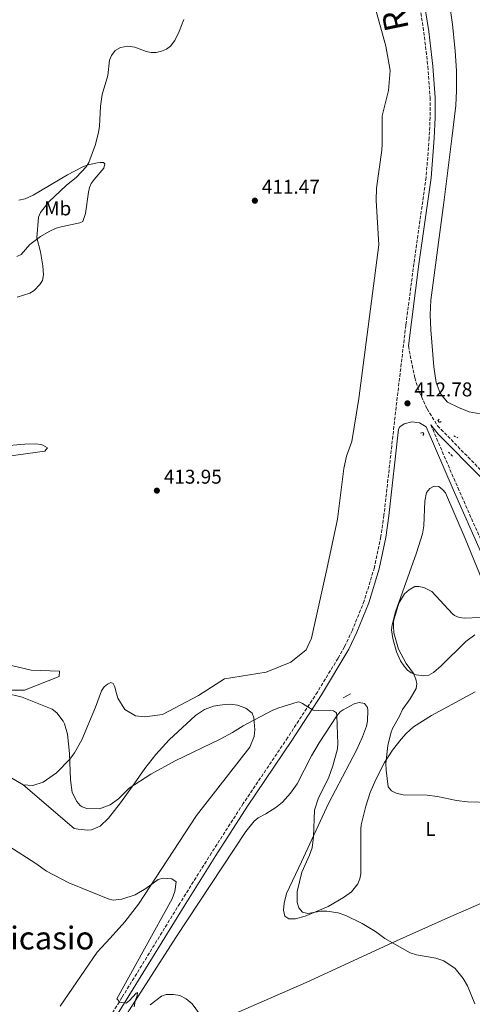
# Model space of a CAD drawing. Units: metres. Extents: x 628726 to 632202, y 4685664 to 4688041.
# Drawn here: x 630694 to 630921, y 4686020 to 4686516 of the extents above; entities that cross this region are included whole.
import ezdxf
from ezdxf.enums import TextEntityAlignment as Align

# ---------------------------------------------------------------- set-up
doc = ezdxf.new("R2010")
doc.units = ezdxf.units.M
doc.header["$MEASUREMENT"] = 0
doc.linetypes.add('DGN Style 2', pattern=[1.7399219301090239, 1.043953158065414, -0.6959687720436097])
doc.linetypes.add('DGN Style 3', pattern=[2.435890702152634, 1.739921930109024, -0.6959687720436097])
for name, color, linetype, lineweight in [('Acueducto', 4, 'Continuous', 13), ('Camino', 7, 'DGN Style 3', 0), ('Cota de punto acotado terreno', 7, 'Continuous', 0), ('Curva de nivel intermedia', 30, 'Continuous', 0), ('Etiqueta de uso rústico', 92, 'Continuous', 0), ('Línea  de bancal', 1, 'Continuous', 13), ('Línea de cambio de uso (parcela vista)', 92, 'Continuous', 0), ('Margen derecho', 7, 'Continuous', 0), ('Pontón-alcantarilla (pasos de agua)', 1, 'DGN Style 2', 0), ('Punto acotado terreno (símbolo)', 7, 'Continuous', 0), ('Texto de Cañada', 51, 'Continuous', 0), ('Texto de rotulación de espacio menor sin especificar', 7, 'Continuous', 0)]:
    doc.layers.add(name, color=color, linetype=linetype, lineweight=lineweight)
doc.styles.add('Style-Arial', font='arial.ttf')

# ---------------------------------------------------------------- blocks, each defined once
blk = doc.blocks.new('5PATER')
at = {"layer": 'Acueducto', "linetype": 'Continuous', "lineweight": 0}
h = blk.add_hatch(color=51, dxfattribs=at)
edge = h.paths.add_edge_path()
edge.add_ellipse((0, 0), major_axis=(-0.1095731443231308, -0.1110710700762829), ratio=0.9994222409660317, start_angle=0, end_angle=360)

msp = doc.modelspace()

# ---------------------------------------------------------------- linework, layer by layer
at = {"layer": 'Camino', "color": 7, "linetype": 'DGN Style 3', "lineweight": 0}
for points in [[(630893.1499999987, 4686533.350000001, 410.5800000000017), (630896.9100000005, 4686509.280000002, 410.8699999999954), (630898.949999999, 4686491.960000001, 411.2200000000012), (630900.050000001, 4686476.370000003, 411.3500000000058), (630900.050000001, 4686466.430000001, 411.3200000000071), (630899.6099999985, 4686456.080000003, 411.3800000000047), (630898.0300000004, 4686436.190000003, 411.5200000000041), (630891.8999999971, 4686392.870000001, 411.7899999999937), (630887.8500000014, 4686361.930000002, 412.2599999999947), (630882.6799999991, 4686318.320000002, 413.2700000000041), (630876.8500000021, 4686266.399999999, 413.9400000000023), (630875.3200000009, 4686255.590000001, 414.0299999999991), (630872.0300000008, 4686240.059999999, 413.9700000000012), (630866.8899999999, 4686223.25, 413.6600000000035), (630860.9499999988, 4686208.52, 413.1499999999942), (630857.0199999993, 4686200.239999998, 412.7599999999949), (630853.739999998, 4686194.440000002, 412.3999999999942), (630843.3400000001, 4686177.450000001, 410.9499999999972), (630828.3999999978, 4686154.510000004, 408.9199999999984), (630806.0500000004, 4686121.38, 406.9900000000052), (630790.1000000002, 4686096.590000001, 406.1999999999971), (630774.1499999977, 4686071.160000001, 405.6699999999984), (630745.0199999989, 4686023.789999999, 405.0399999999937), (630696.5699999991, 4685945.580000003, 404.4199999999984)], [(630889.1200000009, 4686351.450000001, 412.5399999999935), (630892.3399999996, 4686335.469999999, 412.75), (630894.690000001, 4686328.230000001, 412.8600000000007), (630898.5199999999, 4686319.870000003, 413.0000000000001), (630903.8199999996, 4686311.350000001, 413.1499999999942), (630927.7299999993, 4686286.780000002, 413.6199999999953), (630930.7199999976, 4686283.350000001, 413.6699999999984), (630935.9200000011, 4686276.600000001, 413.8000000000029), (630939.1199999996, 4686272.470000001, 413.8999999999942), (630941.1299999993, 4686269.239999998, 414.0099999999947), (630943.8699999994, 4686273.38, 414.2200000000012), (630945.7600000005, 4686275.45, 414.179999999993), (630952.3799999988, 4686279.190000001, 413.979999999996), (630978.8000000009, 4686290.430000001, 413.6900000000023), (630983.5899999987, 4686292.13, 413.6900000000023), (630988.780000001, 4686293.390000002, 413.6900000000023), (630995.9800000006, 4686293.760000003, 413.6999999999972), (631019.6199999999, 4686293.63, 414.5599999999977), (631034.3000000004, 4686289.690000002, 414.7299999999958), (631039.3399999985, 4686288.920000002, 414.7799999999988), (631050.260000002, 4686288.199999999, 415.1699999999984)], [(630900.4099999988, 4686311.780000003, 413.1600000000035), (630913.9899999973, 4686280.230000001, 413.8399999999966), (630956.7799999998, 4686183.7, 415.7899999999936), (630981.1299999978, 4686127.330000004, 416.6499999999942), (630995.3099999977, 4686095.370000003, 418.2100000000063), (631028.699999999, 4686018.830000004, 420.4600000000065), (631044.2899999995, 4685983.84, 421.3200000000071), (631063.2800000019, 4685940.32, 423.0200000000041), (631111.4899999979, 4685830.77, 425.9999999999999), (631166.1299999993, 4685708.080000003, 429.5500000000029)]]:
    msp.add_polyline3d(points, dxfattribs=at)
at = {"layer": 'Curva de nivel intermedia', "color": 30, "linetype": 'Continuous', "lineweight": 0, "flags": 128}
for points, elevation in [([(630692.2599999995, 4686375.939999999), (630698.7000000014, 4686378.039999999), (630700.8099999991, 4686379.369999998), (630703.7400000017, 4686382.31), (630705.0899999995, 4686384.410000001), (630705.5099999999, 4686387.249999999), (630705.17, 4686391.710000001), (630704.0500000002, 4686398.81), (630702.2500000009, 4686405.899999999), (630703.0900000012, 4686416.210000001), (630704.1399999995, 4686418.48), (630708.2099999998, 4686423.939999999), (630716.9699999995, 4686432.099999999), (630722.2600000004, 4686436.380000001), (630727.1100000006, 4686441.570000002), (630728.4200000004, 4686443.699999999), (630731.7799999998, 4686452.779999998), (630733.2700000008, 4686458.920000001), (630733.7300000011, 4686461.769999998), (630734.2200000007, 4686472.079999999), (630735.1300000004, 4686477.96), (630737.9800000002, 4686487.470000001), (630738.7600000004, 4686495.220000001), (630739.8100000009, 4686497.539999997), (630741.57, 4686499.960000001), (630744.3799999995, 4686501.519999999), (630747.9600000003, 4686502.12), (630751.5600000012, 4686501.76), (630757.2100000017, 4686499.509999999), (630759.7300000008, 4686498.970000001), (630762.3200000013, 4686499.009999999), (630764.9100000019, 4686499.63), (630767.4900000015, 4686500.77), (630769.5000000007, 4686502.249999999), (630771.5999999996, 4686505.03), (630773.8500000006, 4686509.509999999), (630776.1200000015, 4686515.569999998)], 410.0000000000001), ([(630930.6999999997, 4686121.970000002), (630918.9100000014, 4686122.32), (630913.3000000011, 4686122.970000001), (630903.8500000008, 4686124.869999998), (630898.5100000009, 4686125.599999999), (630886.5000000013, 4686125.840000001), (630883.0600000013, 4686126.529999999), (630880.690000002, 4686127.83), (630879.0100000012, 4686129.740000002), (630877.9200000004, 4686138.09), (630877.8700000013, 4686141.439999999), (630878.8200000012, 4686150.529999998), (630880.3800000015, 4686156.720000001), (630881.2000000017, 4686159.08), (630884.6700000007, 4686165.249999999), (630886.1200000013, 4686168.619999999), (630889.9700000003, 4686174.050000001), (630893.0599999994, 4686179.289999999), (630893.360000001, 4686181.559999999), (630892.8899999994, 4686184), (630891.6600000003, 4686186.74), (630887.99, 4686191.850000001), (630884.2100000002, 4686199.069999999), (630881.8900000001, 4686207.179999999), (630881.5700000006, 4686210.5), (630881.6900000012, 4686213.100000001), (630884.3900000014, 4686222.080000001), (630887.1500000019, 4686226.88), (630889.4699999996, 4686228.8), (630892.3700000009, 4686230.529999999), (630894.4600000008, 4686230.560000001), (630896.9100000005, 4686230.09), (630900.9600000007, 4686227.99), (630911.3000000007, 4686216.800000001), (630912.2900000009, 4686215.949999999), (630914.5999999997, 4686214.98), (630917.3800000004, 4686214.529999998), (630925.1900000002, 4686214.869999997)], 415), ([(630865.9300000009, 4686061.109999999), (630857.6800000009, 4686065.180000001), (630853.8099999997, 4686066.38), (630848.100000001, 4686067.279999998), (630845.0900000001, 4686067.23), (630838.6100000005, 4686066.179999999), (630835.8099999997, 4686066.749999999), (630834.0300000005, 4686068.92), (630833.2600000015, 4686071.57), (630833.19, 4686077.239999998), (630835.5400000014, 4686086.91), (630839.4200000018, 4686095.349999998), (630840.7100000014, 4686099.099999999), (630841.3600000018, 4686104.680000001), (630841.9699999997, 4686118.02), (630843.8200000006, 4686123.810000001), (630849.070000001, 4686134.619999998), (630851.1000000006, 4686140.38), (630853.4000000005, 4686148.869999999), (630853.6399999997, 4686151.359999999), (630853.1600000013, 4686165.42), (630852.9600000002, 4686166.92), (630851.4400000003, 4686168.069999999), (630843.6999999998, 4686168.11), (630841.2200000011, 4686168.4), (630835.8900000001, 4686171.659999999), (630834.4500000007, 4686172.380000002), (630833.6100000002, 4686172.46), (630823.5200000006, 4686169.33), (630820.6900000009, 4686168.159999999), (630806.0300000003, 4686160.539999999), (630800.7100000005, 4686157.17), (630794.4000000006, 4686153.800000001), (630771.8000000007, 4686142.869999998), (630759.5200000008, 4686136.220000001), (630748.6700000011, 4686129.090000001), (630743.3800000004, 4686123.739999999), (630739.1000000001, 4686120.720000001), (630733.6799999997, 4686118.690000001), (630727.3200000006, 4686118.88), (630724.9600000003, 4686119.73), (630724.0500000005, 4686120.409999999), (630722.3200000006, 4686122.380000001), (630719.9900000015, 4686127.01), (630719.1700000013, 4686133.38), (630718.6500000004, 4686146.59), (630717.6300000012, 4686156.270000001), (630716.1400000004, 4686161.449999999), (630715.4699999997, 4686162.770000001), (630712.3700000017, 4686166.999999999), (630709.9900000013, 4686168.800000001), (630694.7899999998, 4686174.869999999), (630686.6600000005, 4686176.949999998)], 410.0000000000001), ([(630751.2599999994, 4686019.24), (630751.7100000009, 4686022.09), (630752.7500000002, 4686024.869999998), (630752.8100000008, 4686026.300000001), (630752.1500000014, 4686026.119999998), (630748.8800000012, 4686022.289999999), (630747.1199999999, 4686021.009999998), (630743.9300000003, 4686021.539999999), (630742.4800000018, 4686023.279999999), (630770.2800000008, 4686073.400000001), (630771.7200000003, 4686077.109999999), (630772.3100000004, 4686082.06), (630770.110000001, 4686083.609999999), (630765.7700000004, 4686083.899999999), (630763.3200000006, 4686083.249999999), (630757.1, 4686078.630000001), (630751.74, 4686075.52), (630744.9900000021, 4686073.230000001), (630740.5700000008, 4686072.88), (630738.120000001, 4686073.449999998), (630718.3799999999, 4686081.57), (630707.0300000019, 4686087.38), (630701.7400000013, 4686091.180000001), (630688.1900000017, 4686099.99)], 405.0000000000001), ([(630922.5599999992, 4686020.609999998), (630918.9000000004, 4686029.770000001), (630916.6100000015, 4686033.480000001), (630912.6399999995, 4686038.460000001), (630906.8799999994, 4686042.220000001), (630903.0100000004, 4686043.669999998), (630893.2500000015, 4686045.350000001), (630890.0199999996, 4686046.3), (630877.27, 4686053.460000001), (630872.5600000005, 4686056.970000001), (630865.9300000009, 4686061.109999999)], 410.0000000000001), ([(630787.8200000003, 4686010.55), (630780.3100000002, 4686020.630000001), (630777.4100000011, 4686023.220000001), (630774.1800000012, 4686024.789999999), (630770.9900000016, 4686025.460000001), (630767.3500000006, 4686025.34), (630764.9800000011, 4686024.49), (630759.2800000014, 4686020.21)], 405.0000000000001)]:
    msp.add_lwpolyline(points, dxfattribs=dict(at, elevation=elevation))
at = {"layer": 'Línea  de bancal', "color": 1, "linetype": 'Continuous', "lineweight": 13, "elevation": 398.3899999999995, "flags": 128}
msp.add_lwpolyline([(630860.0300000005, 4686176.520000001), (630856.3799999983, 4686174.54)], dxfattribs=at)
at = {"layer": 'Línea de cambio de uso (parcela vista)', "color": 92, "linetype": 'Continuous', "lineweight": 0, "extrusion": (-0.2181363655840418, -0.3480302281577611, 0.9117518775951284), "elevation": -1768121.729411095, "flags": 128}
msp.add_lwpolyline([(-1954342.807873118, 3925816.048763157), (-1954324.859210389, 3925815.39141528), (-1954306.222016561, 3925816.048763157)], dxfattribs=at)
at = {"layer": 'Línea de cambio de uso (parcela vista)', "color": 92, "linetype": 'Continuous', "lineweight": 0}
for points in [[(630932.7000000002, 4686316.060000001, 409.9199999999983), (630919.6500000004, 4686318.300000001, 410.5599999999977), (630914.2599999999, 4686320.480000001, 410.7799999999988), (630908.8600000005, 4686323.199999999, 411.6399999999995), (630906.9199999999, 4686325.32, 412.0599999999977), (630905.1299999999, 4686327.699999999, 412.0599999999977), (630903.0599999997, 4686333.029999999, 412.179999999993), (630902.0099999999, 4686340.970000001, 412.1000000000058), (630900.4699999997, 4686359.550000001, 411.9100000000035), (630900.1600000003, 4686367.060000001, 411.8399999999965), (630900.4299999997, 4686374.529999999, 411.7599999999948), (630906.9000000004, 4686423.51, 411.070000000007), (630911.0199999996, 4686455.75, 411.0500000000029), (630912.9600000001, 4686472.369999999, 410.9600000000065), (630913.3799999999, 4686479.850000001, 410.8300000000018), (630913.2699999996, 4686489.859999999, 410.6100000000006), (630912.6200000001, 4686499.880000001, 410.3899999999995), (630911.2800000003, 4686513.060000001, 410.2299999999959), (630909.0300000003, 4686529.480000001, 410.1399999999995)], [(630695.3200000003, 4686130.83, 406.9499999999971), (630700.2300000006, 4686130.460000001, 407.2200000000012), (630705.4199999999, 4686132.17, 408.2899999999936), (630712.1500000004, 4686136.779999999, 408.8300000000018), (630718.8600000005, 4686143.65, 409.8999999999942), (630721.2000000002, 4686146.960000001, 410.2200000000012), (630724.8799999999, 4686153.470000001, 410.9199999999983), (630731.6799999997, 4686169.859999999, 412.4700000000012), (630734.7699999996, 4686177.980000001, 412.8999999999942), (630736.1699999999, 4686180.039999999, 413.2200000000012), (630737.7999999998, 4686181.449999999, 413.4900000000052), (630739.4900000002, 4686182.33, 413.8099999999977), (630740.6799999997, 4686181.680000001, 413.9700000000012), (630741.4199999999, 4686180.119999999, 414.0200000000041), (630742.0099999999, 4686177.810000001, 414.2899999999936), (630743.0499999998, 4686174.32, 414.3500000000058), (630746.4500000002, 4686168.74, 414.3999999999942), (630751.7999999998, 4686165.5, 414.6100000000006), (630756.6100000005, 4686165.029999999, 414.6100000000006), (630765.4100000003, 4686166.199999999, 414.6100000000006), (630783.5700000003, 4686175.720000001, 414.6100000000006), (630796.5999999996, 4686184.100000001, 415.5800000000018), (630817.5199999996, 4686187.5, 415.2599999999948), (630829.9800000006, 4686192.430000001, 415.2599999999948), (630837.7599999999, 4686198.630000001, 415.7400000000052), (630840.3499999996, 4686204.470000001, 415.5800000000018), (630848.0899999999, 4686239.279999999, 415.8999999999942), (630853.4199999999, 4686264.350000001, 415.3600000000006), (630856.7400000002, 4686289.810000001, 415.3099999999977), (630858.0499999998, 4686296.050000001, 415.0399999999936), (630860.7400000002, 4686303.470000001, 414.8800000000047), (630864.2800000003, 4686324.970000001, 414.8800000000047), (630874.2699999996, 4686402.289999999, 411.5599999999977), (630872.8700000001, 4686424.52, 411.0800000000018), (630873.0999999996, 4686430.810000001, 411.0800000000018), (630875.7599999999, 4686449.91, 411.0800000000018), (630875.9900000002, 4686452.67, 411.0800000000018), (630875.9800000006, 4686467.109999999, 411.0800000000018), (630879.1399999997, 4686479.859999999, 411.0800000000018), (630879.9199999999, 4686489.930000001, 411.0800000000018), (630877.8600000005, 4686502.15, 411.0800000000018), (630872.8499999996, 4686519.710000001, 411.0800000000018)], [(630693.2000000002, 4686424.74, 407.3300000000018), (630696.3700000001, 4686425.41, 407.429999999993), (630700.4100000003, 4686427.24, 408.6100000000006), (630717.5999999996, 4686437.470000001, 409.6399999999995), (630725.0099999999, 4686441.430000001, 410.0099999999948), (630727.3300000001, 4686442.300000001, 410.1000000000058), (630732.5199999996, 4686443.52, 410.3800000000047), (630734.1399999997, 4686443.74, 410.5399999999936), (630735.6900000004, 4686443.630000001, 410.7599999999948), (630736.4199999999, 4686443.029999999, 410.8600000000006), (630735.9199999999, 4686440.930000001, 411.0800000000018), (630731.1100000005, 4686435.100000001, 411.5), (630729.6299999999, 4686433.09, 411.570000000007), (630728.7100000001, 4686431.15, 411.6100000000006), (630728.1399999997, 4686428.869999999, 411.6100000000006), (630726.79, 4686418.08, 411.7200000000012), (630725.4000000004, 4686414.050000001, 411.6100000000006), (630723.8399999999, 4686413.33, 411.6100000000006), (630714.4100000003, 4686411.42, 410.9700000000012), (630712.0099999999, 4686410.689999999, 410.8899999999995), (630708.5099999999, 4686409.050000001, 410.7599999999948), (630704.1399999997, 4686406.560000001, 410.0299999999988), (630698.7100000001, 4686402.41, 409.3600000000006), (630694.3899999997, 4686397.439999999, 408.6100000000006), (630692.0999999996, 4686396.480000001, 408.2899999999936)], [(630658.6799999997, 4686291.980000001, 411.929999999993), (630659.3700000001, 4686294.130000001, 411.6999999999971), (630661.25, 4686295.689999999, 411.5099999999948), (630672.3200000003, 4686298.710000001, 411.0800000000018), (630684.2699999996, 4686301.050000001, 411.0800000000018), (630696.2100000001, 4686302.15, 411.2299999999959), (630701.7699999996, 4686302.27, 411.5800000000018), (630704.2400000002, 4686301.970000001, 411.820000000007), (630705.25, 4686301.66, 411.929999999993), (630707.54, 4686300.279999999, 412.5099999999948), (630706.3399999999, 4686298.51, 412.5800000000018), (630658.6799999997, 4686291.980000001, 411.929999999993)], [(630931.0099999999, 4686222.300000001, 414.8699999999953), (630917.7100000001, 4686254.640000001, 414.070000000007), (630907.7999999998, 4686277.609999999, 413.7100000000065), (630906.4900000002, 4686279.140000001, 413.7100000000065), (630904.4400000004, 4686280.880000001, 413.7100000000065), (630902.0999999996, 4686280.960000001, 413.7100000000065), (630899.8399999999, 4686279.710000001, 413.7100000000065), (630898.2599999999, 4686277.75, 413.7100000000065), (630897.4800000006, 4686273.470000001, 413.820000000007), (630896.9500000002, 4686260.960000001, 413.8999999999942), (630896.1600000003, 4686257.029999999, 413.9400000000023), (630893.2599999999, 4686247.460000001, 414.1000000000058), (630882.6299999999, 4686217.850000001, 414.5599999999977), (630880.9000000004, 4686211.24, 414.5599999999977), (630880.6299999999, 4686208.76, 414.6000000000058), (630881.2400000002, 4686204.41, 414.6699999999983), (630883.1399999997, 4686197.67, 414.5), (630885.1900000004, 4686193.119999999, 414.429999999993), (630887.0899999999, 4686190.380000001, 414.4499999999971), (630888.7100000001, 4686188.51, 414.5), (630890.5700000003, 4686187.119999999, 414.5599999999977), (630893, 4686186.119999999, 414.6399999999995), (630896.9699999997, 4686185.65, 414.7700000000041), (630899.4400000004, 4686186, 414.8699999999953), (630901.8200000003, 4686187.289999999, 414.9900000000052), (630905.6500000004, 4686190.550000001, 415.179999999993), (630918.04, 4686202.880000001, 415.5899999999965), (630922.6299999999, 4686206.279999999, 415.5599999999977)], [(630679.9199999999, 4686178.449999999, 409.7400000000052), (630674.8600000005, 4686178.880000001, 409.7400000000052), (630670.2400000002, 4686180.65, 409.9600000000065), (630667.0899999999, 4686183.65, 410.2799999999988), (630664.6900000004, 4686187.25, 410.9199999999983), (630661.2199999997, 4686196.230000001, 412.1000000000058), (630661.54, 4686196.779999999, 412.2100000000065), (630662.8899999997, 4686196.640000001, 412.320000000007), (630669.5, 4686195.49, 412.7400000000052), (630699.4000000004, 4686188.460000001, 413.820000000007), (630713.5700000003, 4686187.91, 413.2799999999988), (630713.5, 4686185.33, 412.7400000000052), (630696.0599999997, 4686178.470000001, 410.6000000000058), (630679.9199999999, 4686178.449999999, 409.7400000000052)], [(630922.7300000006, 4686177.630000001, 415.7400000000052), (630900.79, 4686165.59, 415.8699999999953), (630891.7300000006, 4686159.880000001, 415.679999999993), (630887.9400000004, 4686156.609999999, 415.5599999999977), (630885.4299999997, 4686153.800000001, 415.4600000000065), (630881.1399999997, 4686148.15, 415.2799999999988), (630877.1600000003, 4686142.02, 415.1000000000058), (630872.6900000004, 4686133.529999999, 414.8699999999953), (630869.9600000001, 4686126.980000001, 414.7100000000065), (630867.6699999999, 4686120.050000001, 414.5399999999936), (630865.4100000003, 4686110.699999999, 414.3399999999965), (630865.1299999999, 4686108.430000001, 414.2899999999936), (630865.1500000004, 4686101.76, 413.9199999999983), (630865.1699999999, 4686086.02, 412.070000000007), (630864.7199999997, 4686083.58, 411.8899999999995), (630863.7000000002, 4686081.100000001, 411.7200000000012), (630860.5199999996, 4686077.07, 411.4499999999971), (630856.5700000003, 4686074.09, 411.1900000000023), (630848.7400000002, 4686069.630000001, 410.4400000000023), (630837.2300000006, 4686064.699999999, 409.0399999999936), (630832.3200000003, 4686063.359999999, 408.4400000000023), (630829.04, 4686063.380000001, 408.2400000000052), (630826.9400000004, 4686064.77, 408.2400000000052), (630826.3099999997, 4686067.800000001, 408.2400000000052), (630826.5999999996, 4686071.380000001, 408.2400000000052), (630827.79, 4686076.24, 408.2400000000052), (630835.3099999997, 4686092.039999999, 409.3099999999977), (630848.9900000002, 4686121.480000001, 410.6199999999953), (630862.9600000001, 4686148.16, 410.7700000000041), (630866.0899999999, 4686154.92, 411.1399999999995), (630868.0700000003, 4686160.33, 411.2899999999936), (630868.6200000001, 4686162.800000001, 411.2700000000041), (630868.79, 4686168.300000001, 411.2400000000052), (630868.5599999997, 4686169.67, 411.2400000000052), (630867.0599999997, 4686171.680000001, 411.1399999999995), (630864.3499999996, 4686172.26, 411.0299999999988), (630861.8200000003, 4686171.600000001, 410.929999999993), (630856.29, 4686168.58, 410.4900000000052), (630854.7999999998, 4686167.430000001, 410.2700000000041), (630853.1699999999, 4686165.529999999, 410.0899999999965), (630844.1699999999, 4686151.850000001, 409.6000000000058), (630840.3899999997, 4686145.380000001, 409.4199999999983), (630833.1399999997, 4686131.369999999, 409.1100000000006), (630829.8899999997, 4686126.67, 408.9799999999959), (630825.75, 4686122.16, 408.6399999999995), (630822.4900000002, 4686119.41, 408.2400000000052), (630817.4100000003, 4686116.180000001, 407.5899999999965), (630813.4900000002, 4686114.15, 407.3800000000047), (630811.6399999997, 4686112.5, 407.1100000000006), (630807.4000000004, 4686107.310000001, 406.7400000000052), (630772.1200000001, 4686054.050000001, 405.1699999999983), (630729.7400000002, 4685987.83, 404.5399999999936)], [(630713.9100000003, 4686019.430000001, 403.1000000000058), (630732.6299999999, 4686046.58, 404.1699999999983), (630739.0700000003, 4686053.680000001, 404.1699999999983), (630746.4199999999, 4686061.960000001, 404.6000000000058), (630753.4400000004, 4686070.850000001, 404.7100000000065), (630782.5, 4686115.369999999, 406.3099999999977), (630809.3700000001, 4686149.800000001, 408.4600000000065), (630811.5499999998, 4686155.08, 408.7799999999988), (630811.8799999999, 4686158.52, 408.9900000000052), (630811.3099999997, 4686164.449999999, 409.5299999999988), (630810.5099999999, 4686166.75, 409.9600000000065), (630807.29, 4686169.32, 411.4600000000065), (630803.2000000002, 4686170.850000001, 411.6699999999983), (630799.6200000001, 4686171.289999999, 411.7799999999988), (630796.9400000004, 4686171.24, 411.7799999999988), (630794.3399999999, 4686170.930000001, 411.7799999999988), (630791.1600000003, 4686170.380000001, 411.7799999999988), (630786.5300000003, 4686168.710000001, 411.7799999999988), (630782, 4686165.730000001, 411.6699999999983), (630768.7199999997, 4686153.480000001, 411.3500000000058), (630762.0099999999, 4686146.130000001, 411.1399999999995), (630756.5300000003, 4686139.029999999, 410.4900000000052), (630751.1500000004, 4686131.230000001, 409.9600000000065), (630744.3200000003, 4686121.67, 408.4600000000065), (630738.2699999996, 4686114.039999999, 407.9199999999983)], [(630738.2699999996, 4686114.039999999, 407.9199999999983), (630734.1100000005, 4686110.08, 407.6000000000058), (630729.6900000004, 4686108.17, 407.2799999999988), (630727.6900000004, 4686107.980000001, 407.0599999999977), (630723.0099999999, 4686108.529999999, 406.9600000000065), (630721, 4686108.9, 406.9600000000065), (630695.3200000003, 4686130.83, 406.3099999999977)], [(630735.3899999997, 4685986.07, 404.1600000000035), (630755.2800000003, 4685995.199999999, 404.179999999993), (630775.7800000003, 4686004.470000001, 404.6900000000023), (630837.6600000003, 4686031.41, 407.429999999993), (630883.2300000006, 4686052.289999999, 409.7899999999936), (630910.5099999999, 4686064.630000001, 411.570000000007), (630987.2000000002, 4686097.980000001, 417.7100000000065)]]:
    msp.add_polyline3d(points, dxfattribs=at)
at = {"layer": 'Margen derecho', "color": 7, "linetype": 'Continuous', "lineweight": 0}
for points in [[(630889.1200000009, 4686351.450000001, 412.5399999999935), (630894.379999998, 4686392.54, 411.7899999999937), (630900.5100000014, 4686435.920000004, 411.5200000000041), (630902.1099999996, 4686455.930000001, 411.3800000000047), (630902.5499999999, 4686466.38, 411.3200000000071), (630902.5499999999, 4686476.460000002, 411.3500000000058), (630901.4400000012, 4686492.190000001, 411.2200000000012), (630899.3899999994, 4686509.620000001, 410.8699999999954), (630895.6200000008, 4686533.760000004, 410.5800000000017), (630888.170000001, 4686574.120000003, 410.1100000000007), (630885.909999999, 4686583.930000001, 410), (630870.6000000002, 4686636.160000001, 409.479999999996), (630869.2100000001, 4686644.559999999, 409.4600000000063), (630868.8099999976, 4686652.940000003, 409.4600000000063), (630869.9899999978, 4686658.120000003, 409.3500000000058), (630872.8700000012, 4686664.81, 409.2700000000042), (630875.8999999977, 4686669.370000003, 409.2400000000054), (630883.5599999976, 4686679.000000001, 409.0800000000019), (630906.3899999999, 4686658.469999999, 409.5399999999936), (630930.1299999976, 4686637.699999999, 410.2899999999937)], [(630698.6799999991, 4685944.219999999, 404.4199999999984), (630747.149999999, 4686022.470000001, 405.0399999999937), (630776.2699999989, 4686069.84, 405.6699999999984), (630792.2100000002, 4686095.25, 406.1999999999971), (630808.1400000004, 4686120, 406.9900000000052), (630830.480000001, 4686153.13, 408.9199999999984), (630845.4600000011, 4686176.120000001, 410.9499999999972), (630859.239999999, 4686199.09, 412.7599999999949), (630863.2399999975, 4686207.520000001, 413.1499999999942), (630869.2399999967, 4686222.38, 413.6600000000035), (630874.4600000004, 4686239.460000002, 413.9700000000012), (630877.7999999998, 4686255.160000001, 414.0299999999991), (630879.3199999996, 4686266.080000003, 413.9400000000023), (630884.2199999992, 4686309.630000001, 413.3800000000047), (630884.8699999996, 4686310.770000001, 413.3800000000047), (630887.0399999977, 4686312.25, 413.300000000003), (630890.8299999987, 4686313.280000003, 413.1999999999971), (630894.7199999979, 4686312.770000001, 413.1499999999942), (630898.1099999986, 4686310.790000001, 413.1600000000035), (630911.6999999986, 4686279.230000002, 413.8399999999966), (630954.489999999, 4686182.699999999, 415.7899999999936)], [(630900.4099999988, 4686311.780000003, 413.1600000000035), (630904.1900000006, 4686307.190000002, 413.1999999999971), (630925.8999999987, 4686285.080000004, 413.6199999999953)]]:
    msp.add_polyline3d(points, dxfattribs=at)
at = {"layer": 'Pontón-alcantarilla (pasos de agua)', "color": 1, "linetype": 'DGN Style 2', "lineweight": 0, "elevation": 413.1000000000058, "flags": 128}
msp.add_lwpolyline([(630911.9100000003, 4686306.210000001), (630914.0099999999, 4686305.33)], dxfattribs=at)
at = {"layer": 'Pontón-alcantarilla (pasos de agua)', "color": 1, "linetype": 'DGN Style 2', "lineweight": 0, "extrusion": (-0.01136168203965369, 0.01146591765620117, 0.9998697139695406), "elevation": 46977.78307387895, "flags": 128}
msp.add_lwpolyline([(630873.2982956938, 4686067.49897748), (630875.4787230862, 4686065.298832851)], dxfattribs=at)
at = {"layer": 'Pontón-alcantarilla (pasos de agua)', "color": 1, "linetype": 'DGN Style 2', "lineweight": 0}
for points in [[(630904.6600000003, 4686314.680000001, 412.5200000000041), (630903.9199999999, 4686314.060000001, 413.1100000000006), (630904.7300000006, 4686312.970000001, 413.1100000000006), (630905.7999999998, 4686313.619999999, 412.4600000000065)], [(630895.1799999997, 4686307.67, 412.4100000000035), (630896.4000000004, 4686307.970000001, 413.0500000000029), (630896.9699999997, 4686307.289999999, 413.0500000000029), (630896.25, 4686306.17, 412.4100000000035)]]:
    msp.add_polyline3d(points, dxfattribs=at)

# ---------------------------------------------------------------- block references
at = {"layer": 'Punto acotado terreno (símbolo)', "color": 7, "linetype": 'Continuous', "lineweight": 0, "xscale": 10, "yscale": 10, "zscale": 10}
for p in [(630811.9200000024, 4686424.489999999, 411.4700000000017), (630888.6600000005, 4686322.61, 412.7799999999988), (630762.6099999996, 4686278.720000001, 413.9499999999975)]:
    msp.add_blockref('5PATER', p, dxfattribs=at)

# ---------------------------------------------------------------- texts
at = {"layer": 'Cota de punto acotado terreno', "color": 7, "linetype": 'Continuous', "lineweight": 0, "style": 'Style-Arial'}
for s, p in [('411.47', (630815.4200000009, 4686427.989999999, 411.4700000000012)), ('412.78', (630892.1600000013, 4686326.109999999, 412.7799999999988)), ('413.95', (630766.1100000005, 4686282.220000001, 413.9499999999971))]:
    msp.add_text(s, height=7.000000000000002, dxfattribs=at).set_placement(p)
at = {"layer": 'Etiqueta de uso rústico', "color": 92, "linetype": 'Continuous', "lineweight": 0, "style": 'Style-Arial'}
for s, p in [('Mb', (630712.7202462421, 4686420.610009998, 410.3699999999953)), ('L', (630900.2814203805, 4686108.610009998, 414))]:
    msp.add_text(s, height=7.000000000000002, dxfattribs=at).set_placement(p, align=Align.MIDDLE_CENTER)
at = {"layer": 'Texto de Cañada', "color": 51, "linetype": 'Continuous', "lineweight": 0, "style": 'Style-Arial'}
msp.add_text('Real', height=12, rotation=101.6324, dxfattribs=at).set_placement((630889.420000001, 4686511.030000002, 410.9400000000023))
at = {"layer": 'Texto de rotulación de espacio menor sin especificar', "color": 7, "linetype": 'Continuous', "lineweight": 0, "style": 'Style-Arial'}
msp.add_text('Cuesta de Nicasio', height=11.5, dxfattribs=at).set_placement((630666.4512529494, 4686053.780009999, 400.6900000000023), align=Align.MIDDLE_CENTER)

doc.saveas('drawing.dxf')
